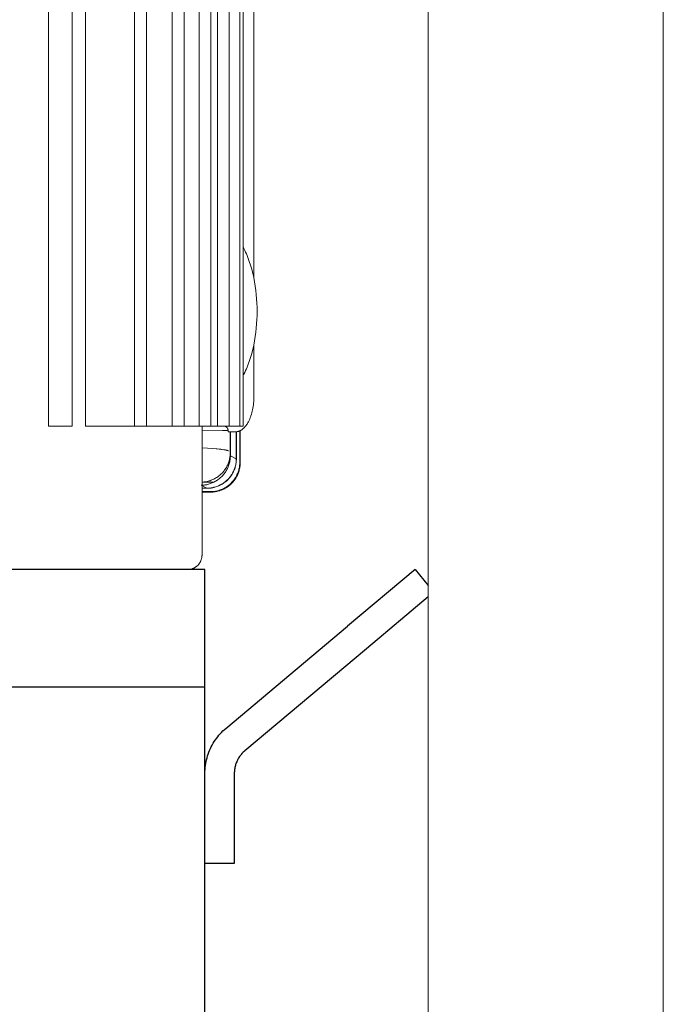
# Model space of a CAD drawing. Units: millimetres. Extents: x -1270 to 1856, y 2849 to 7571.
# Drawn here: x 477 to 586, y 3393 to 3560 of the extents above; entities that cross this region are included whole.
import ezdxf

# ---------------------------------------------------------------- set-up
doc = ezdxf.new("R2010")
doc.units = ezdxf.units.MM
doc.layers.add('Make2D$Visible$Curves$0', color=254, linetype='Continuous', lineweight=0, true_color=0xbebebe)
doc.layers.add('Make2D$Visible$Curves$1', color=7, linetype='Continuous', true_color=0x000000)
doc.layers.add('Make2D$Visible$Curves$3', color=7, linetype='Continuous', true_color=0x000000)

msp = doc.modelspace()

# ---------------------------------------------------------------- linework, layer by layer
at = {"layer": 'Make2D$Visible$Curves$0'}
for points in [[(546.41, 3051.09), (546.41, 4365.94)], [(586.41, 3051.09), (586.41, 4365.94)], [(516.74, 3568.83), (516.74, 3516.03)], [(514.34, 3522.34), (514.32, 3522.37)], [(517.28, 3510.43), (517.27, 3511.13), (517.25, 3511.83), (517.2, 3512.55), (517.14, 3513.27), (517.07, 3514), (516.97, 3514.72), (516.85, 3515.45), (516.71, 3516.17), (516.55, 3516.88), (516.37, 3517.59), (516.17, 3518.27), (515.96, 3518.94), (515.84, 3519.27), (515.72, 3519.59), (515.59, 3519.91), (515.47, 3520.21), (515.33, 3520.52), (515.19, 3520.81), (515.05, 3521.1), (514.91, 3521.38)], [(514.91, 3499.49), (515.05, 3499.76), (515.19, 3500.05), (515.33, 3500.35), (515.47, 3500.65), (515.59, 3500.96), (515.72, 3501.27), (515.84, 3501.6), (515.96, 3501.92), (516.17, 3502.59), (516.37, 3503.28), (516.55, 3503.98), (516.71, 3504.69), (516.85, 3505.41), (516.97, 3506.14), (517.07, 3506.87), (517.14, 3507.59), (517.2, 3508.31), (517.25, 3509.03), (517.27, 3509.74), (517.28, 3510.43)], [(516.74, 3504.83), (516.74, 3495.93)], [(514.32, 3498.49), (514.34, 3498.52)], [(516.74, 3495.93), (516.73, 3495.64), (516.72, 3495.35), (516.71, 3495.07), (516.68, 3494.78), (516.65, 3494.5), (516.61, 3494.23), (516.57, 3493.96), (516.52, 3493.69), (516.46, 3493.43), (516.39, 3493.17), (516.32, 3492.92), (516.24, 3492.67), (516.16, 3492.43), (516.07, 3492.2), (516.02, 3492.09), (515.97, 3491.98), (515.92, 3491.87), (515.87, 3491.77)], [(515.87, 3491.77), (515.8, 3491.63), (515.73, 3491.5), (515.65, 3491.36), (515.57, 3491.23), (515.48, 3491.1)], [(507.91, 3490.84), (510.52, 3490.88)], [(512.34, 3490.2), (512.31, 3490.19), (512.28, 3490.19), (512.21, 3490.18), (512.01, 3490.16), (511.42, 3490.14), (507.91, 3490.09)], [(511.82, 3490.88), (511.85, 3490.87), (511.87, 3490.86), (511.9, 3490.85), (511.93, 3490.83), (511.95, 3490.82), (511.98, 3490.8)], [(511.98, 3490.8), (512, 3490.79), (512.02, 3490.78), (512.04, 3490.76), (512.06, 3490.75), (512.08, 3490.73), (512.1, 3490.72), (512.12, 3490.7)], [(512.12, 3490.7), (512.14, 3490.68), (512.15, 3490.66), (512.17, 3490.65), (512.19, 3490.63), (512.2, 3490.61), (512.22, 3490.59), (512.23, 3490.57), (512.24, 3490.55), (512.26, 3490.53), (512.27, 3490.5), (512.28, 3490.48)], [(512.28, 3490.48), (512.29, 3490.46), (512.29, 3490.44), (512.3, 3490.42), (512.31, 3490.41), (512.31, 3490.39), (512.32, 3490.37)], [(512.32, 3490.37), (512.32, 3490.34), (512.33, 3490.32), (512.33, 3490.3), (512.34, 3490.28), (512.34, 3490.25), (512.34, 3490.23)], [(512.34, 3490.23), (512.34, 3490.2)], [(512.38, 3489.93), (512.38, 3489.93), (512.38, 3489.93), (512.38, 3489.93), (512.38, 3489.93), (512.38, 3489.93), (512.38, 3489.93), (512.38, 3489.93), (512.38, 3489.93), (512.38, 3489.93), (512.38, 3489.93), (512.38, 3489.93), (512.38, 3489.93), (512.38, 3489.93), (512.38, 3489.93), (512.38, 3489.93), (512.38, 3489.93), (512.38, 3489.93), (512.38, 3489.93), (512.38, 3489.93), (512.38, 3489.93), (512.38, 3489.93), (512.38, 3489.93), (512.38, 3489.93), (512.38, 3489.93), (512.38, 3489.93), (512.38, 3489.93), (512.38, 3489.93), (512.38, 3489.93), (512.38, 3489.93), (512.37, 3489.93), (512.37, 3489.93), (512.37, 3489.93), (512.37, 3489.93), (512.37, 3489.93), (512.37, 3489.93), (512.37, 3489.93), (512.37, 3489.93), (512.37, 3489.93), (512.37, 3489.93), (512.37, 3489.93), (512.37, 3489.94), (512.37, 3489.94), (512.37, 3489.94), (512.37, 3489.94), (512.37, 3489.94), (512.37, 3489.94), (512.37, 3489.94), (512.37, 3489.94), (512.37, 3489.94), (512.37, 3489.94), (512.37, 3489.94), (512.37, 3489.95), (512.37, 3489.95), (512.37, 3489.95), (512.37, 3489.95), (512.36, 3489.96), (512.36, 3489.96), (512.36, 3489.97), (512.36, 3489.98), (512.36, 3489.98), (512.36, 3490), (512.35, 3490.02), (512.35, 3490.04), (512.35, 3490.06), (512.35, 3490.09), (512.34, 3490.14), (512.34, 3490.2)], [(513.59, 3489.93), (512.38, 3489.93)], [(512.71, 3489.93), (512.71, 3486.37)], [(512.73, 3489.93), (512.73, 3485.86)], [(514.82, 3490.4), (514.79, 3490.37), (514.75, 3490.34), (514.72, 3490.31), (514.68, 3490.29), (514.64, 3490.26), (514.61, 3490.24), (514.57, 3490.22), (514.53, 3490.2), (514.49, 3490.17), (514.46, 3490.15), (514.42, 3490.14), (514.38, 3490.12), (514.34, 3490.1), (514.3, 3490.08), (514.26, 3490.07), (514.22, 3490.05), (514.18, 3490.04), (514.15, 3490.02), (514.11, 3490.01), (514.07, 3490), (514.03, 3489.99), (513.99, 3489.98), (513.95, 3489.97), (513.91, 3489.96), (513.87, 3489.95), (513.83, 3489.95), (513.79, 3489.94), (513.75, 3489.94), (513.71, 3489.94), (513.67, 3489.93), (513.63, 3489.93), (513.59, 3489.93)], [(513.74, 3489.94), (513.74, 3485.34)], [(513.76, 3485.32), (513.76, 3489.94)], [(514.34, 3484.75), (514.34, 3490.1)], [(514.41, 3490.13), (514.41, 3484.69)], [(515.48, 3491.1), (515.42, 3491.02), (515.35, 3490.93), (515.28, 3490.85), (515.21, 3490.77), (515.14, 3490.69), (515.06, 3490.61), (514.99, 3490.54), (514.91, 3490.47), (514.82, 3490.4)], [(512.4, 3486.69), (512.4, 3486.69), (512.39, 3486.69), (512.39, 3486.69), (512.39, 3486.7), (512.39, 3486.7), (512.38, 3486.7), (512.38, 3486.7), (512.37, 3486.71), (512.36, 3486.71), (512.35, 3486.72), (512.34, 3486.72), (512.34, 3486.73), (512.33, 3486.73), (512.3, 3486.74), (512.28, 3486.75), (512.26, 3486.76), (512.23, 3486.77), (512.2, 3486.77), (512.14, 3486.79), (512.07, 3486.81), (511.99, 3486.83), (511.81, 3486.86), (511.6, 3486.89), (511.1, 3486.96), (510.47, 3487.03), (509.73, 3487.1), (507.91, 3487.22)], [(507.91, 3487.22), (509.74, 3487.1), (510.81, 3487), (511.24, 3486.95), (511.61, 3486.89), (511.77, 3486.87), (511.91, 3486.84), (512.04, 3486.82), (512.09, 3486.8), (512.14, 3486.79), (512.19, 3486.78), (512.23, 3486.77), (512.27, 3486.75), (512.29, 3486.75), (512.31, 3486.74), (512.32, 3486.73), (512.34, 3486.73), (512.35, 3486.72), (512.36, 3486.72), (512.36, 3486.71), (512.37, 3486.71), (512.37, 3486.71), (512.38, 3486.7), (512.38, 3486.7), (512.39, 3486.7), (512.39, 3486.69), (512.4, 3486.69), (512.4, 3486.69)], [(512.71, 3486.37), (512.71, 3486.2), (512.7, 3486.02), (512.69, 3485.85), (512.67, 3485.68), (512.64, 3485.51), (512.61, 3485.34), (512.57, 3485.17), (512.52, 3485), (512.47, 3484.83), (512.41, 3484.67), (512.35, 3484.5), (512.28, 3484.34), (512.21, 3484.19), (512.13, 3484.03), (512.05, 3483.88), (511.96, 3483.73), (511.86, 3483.58), (511.76, 3483.44), (511.66, 3483.3), (511.55, 3483.17), (511.44, 3483.03), (511.32, 3482.91), (511.19, 3482.78), (511.07, 3482.66), (510.94, 3482.55), (510.8, 3482.44), (510.66, 3482.34), (510.52, 3482.24), (510.37, 3482.14), (510.23, 3482.05), (510.07, 3481.97), (509.92, 3481.89), (509.76, 3481.81), (509.6, 3481.74), (509.44, 3481.68), (509.27, 3481.62), (509.11, 3481.57), (508.94, 3481.53), (508.77, 3481.49), (508.6, 3481.45), (508.43, 3481.43), (508.26, 3481.4), (508.08, 3481.39), (507.91, 3481.38)], [(513.74, 3485.34), (513.74, 3485.17), (513.73, 3485), (513.72, 3484.83), (513.7, 3484.66), (513.67, 3484.49), (513.64, 3484.33), (513.6, 3484.16), (513.56, 3484), (513.51, 3483.83), (513.45, 3483.67), (513.39, 3483.51), (513.33, 3483.35), (513.26, 3483.2), (513.18, 3483.04), (513.1, 3482.89), (513.02, 3482.75), (512.92, 3482.6), (512.83, 3482.46), (512.73, 3482.32), (512.62, 3482.19), (512.51, 3482.06), (512.4, 3481.93), (512.28, 3481.81), (512.16, 3481.69), (512.03, 3481.58), (511.9, 3481.47), (511.76, 3481.36), (511.63, 3481.26), (511.49, 3481.16), (511.34, 3481.07), (511.19, 3480.99), (511.04, 3480.91), (510.89, 3480.83), (510.74, 3480.76), (510.58, 3480.69), (510.42, 3480.63), (510.26, 3480.58), (510.09, 3480.53), (509.93, 3480.49), (509.76, 3480.45), (509.59, 3480.42), (509.42, 3480.39), (509.25, 3480.37), (509.08, 3480.36), (508.91, 3480.35), (508.74, 3480.35)], [(508.76, 3480.33), (508.94, 3480.33), (509.11, 3480.34), (509.28, 3480.35), (509.45, 3480.37), (509.61, 3480.4), (509.78, 3480.43), (509.95, 3480.47), (510.11, 3480.51), (510.28, 3480.56), (510.44, 3480.62), (510.6, 3480.68), (510.76, 3480.74), (510.91, 3480.81), (511.06, 3480.89), (511.21, 3480.97), (511.36, 3481.05), (511.51, 3481.15), (511.65, 3481.24), (511.78, 3481.34), (511.92, 3481.45), (512.05, 3481.56), (512.18, 3481.67), (512.3, 3481.79), (512.42, 3481.91), (512.53, 3482.04), (512.64, 3482.17), (512.75, 3482.31), (512.85, 3482.44), (512.94, 3482.58), (513.03, 3482.73), (513.12, 3482.88), (513.2, 3483.03), (513.28, 3483.18), (513.35, 3483.33), (513.41, 3483.49), (513.47, 3483.65), (513.53, 3483.81), (513.58, 3483.98), (513.62, 3484.14), (513.66, 3484.31), (513.69, 3484.48), (513.72, 3484.64), (513.74, 3484.81), (513.75, 3484.98), (513.76, 3485.15), (513.76, 3485.32)], [(509.34, 3479.75), (509.51, 3479.75), (509.68, 3479.76), (509.85, 3479.78), (510.02, 3479.8), (510.19, 3479.82), (510.36, 3479.86), (510.52, 3479.89), (510.69, 3479.94), (510.85, 3479.99), (511.01, 3480.04), (511.17, 3480.1), (511.33, 3480.17), (511.49, 3480.24), (511.64, 3480.31), (511.79, 3480.39), (511.94, 3480.48), (512.08, 3480.57), (512.22, 3480.67), (512.36, 3480.77), (512.49, 3480.87), (512.63, 3480.98), (512.75, 3481.1), (512.87, 3481.21), (512.99, 3481.34), (513.11, 3481.46), (513.22, 3481.59), (513.32, 3481.73), (513.42, 3481.87), (513.52, 3482.01), (513.61, 3482.15), (513.7, 3482.3), (513.78, 3482.45), (513.85, 3482.6), (513.92, 3482.76), (513.99, 3482.92), (514.05, 3483.08), (514.1, 3483.24), (514.15, 3483.4), (514.2, 3483.57), (514.23, 3483.73), (514.27, 3483.9), (514.29, 3484.07), (514.31, 3484.24), (514.33, 3484.41), (514.33, 3484.58), (514.34, 3484.75)], [(514.41, 3484.69), (514.4, 3484.52), (514.4, 3484.34), (514.38, 3484.17), (514.36, 3484), (514.33, 3483.82), (514.3, 3483.65), (514.26, 3483.48), (514.21, 3483.31), (514.16, 3483.15), (514.11, 3482.98), (514.04, 3482.82), (513.98, 3482.66), (513.9, 3482.5), (513.82, 3482.34), (513.74, 3482.19), (513.65, 3482.04), (513.55, 3481.89), (513.45, 3481.75), (513.35, 3481.61), (513.24, 3481.47), (513.12, 3481.34), (513, 3481.21), (512.88, 3481.09), (512.75, 3480.97), (512.62, 3480.86), (512.49, 3480.75), (512.35, 3480.64), (512.2, 3480.54), (512.06, 3480.45), (511.91, 3480.35), (511.75, 3480.27), (511.6, 3480.19), (511.44, 3480.12), (511.28, 3480.05), (511.12, 3479.99), (510.95, 3479.93), (510.78, 3479.88), (510.62, 3479.83), (510.45, 3479.79), (510.27, 3479.76), (510.1, 3479.73), (509.93, 3479.71), (509.75, 3479.69), (509.58, 3479.69), (509.4, 3479.68)], [(514.41, 3484.69), (514.41, 3484.57), (514.4, 3484.45), (514.39, 3484.32), (514.38, 3484.2), (514.37, 3484.08), (514.35, 3483.96), (514.33, 3483.83), (514.31, 3483.71), (514.28, 3483.59), (514.25, 3483.47), (514.22, 3483.35), (514.19, 3483.24), (514.15, 3483.12), (514.11, 3483), (514.07, 3482.89), (514.02, 3482.77), (513.97, 3482.66), (513.92, 3482.55), (513.87, 3482.44), (513.81, 3482.33), (513.75, 3482.22), (513.69, 3482.12), (513.63, 3482.01), (513.56, 3481.91), (513.49, 3481.81), (513.42, 3481.71), (513.35, 3481.61), (513.27, 3481.51), (513.19, 3481.42), (513.11, 3481.33), (513.03, 3481.24), (512.94, 3481.15), (512.85, 3481.06), (512.76, 3480.98), (512.67, 3480.9), (512.58, 3480.82), (512.48, 3480.74), (512.38, 3480.67), (512.28, 3480.6), (512.18, 3480.53), (512.08, 3480.46), (511.98, 3480.4), (511.87, 3480.34), (511.76, 3480.28), (511.65, 3480.22), (511.54, 3480.17), (511.43, 3480.12), (511.32, 3480.07), (511.2, 3480.02), (511.09, 3479.98), (510.97, 3479.94), (510.86, 3479.9), (510.74, 3479.87), (510.62, 3479.84), (510.5, 3479.81), (510.38, 3479.78), (510.26, 3479.76), (510.14, 3479.74), (510.02, 3479.72), (509.9, 3479.71), (509.77, 3479.7), (509.65, 3479.69), (509.53, 3479.68), (509.4, 3479.68)], [(512.73, 3485.86), (512.73, 3485.69), (512.72, 3485.51), (512.7, 3485.34), (512.68, 3485.17), (512.65, 3485), (512.62, 3484.83), (512.58, 3484.66), (512.54, 3484.49), (512.49, 3484.32), (512.43, 3484.16), (512.37, 3483.99), (512.3, 3483.83), (512.23, 3483.68), (512.15, 3483.52), (512.06, 3483.37), (511.97, 3483.22), (511.88, 3483.07), (511.78, 3482.93), (511.67, 3482.79), (511.57, 3482.66), (511.45, 3482.52), (511.33, 3482.4), (511.21, 3482.27), (511.08, 3482.15), (510.95, 3482.04), (510.82, 3481.93), (510.68, 3481.83), (510.54, 3481.73), (510.39, 3481.63), (510.24, 3481.54), (510.09, 3481.46), (509.93, 3481.38)], [(513.74, 3485.34), (512.73, 3485.86)], [(514.34, 3484.78), (514.35, 3484.77), (514.35, 3484.77), (514.36, 3484.76), (514.36, 3484.76), (514.37, 3484.76), (514.37, 3484.75), (514.37, 3484.75), (514.38, 3484.75), (514.38, 3484.75), (514.38, 3484.74), (514.38, 3484.74), (514.39, 3484.74), (514.39, 3484.74), (514.39, 3484.73), (514.39, 3484.73), (514.4, 3484.73), (514.4, 3484.73), (514.4, 3484.72), (514.4, 3484.72), (514.4, 3484.72), (514.4, 3484.72), (514.4, 3484.72), (514.4, 3484.72), (514.4, 3484.72), (514.4, 3484.71), (514.4, 3484.71), (514.4, 3484.71), (514.4, 3484.71), (514.4, 3484.71), (514.4, 3484.71), (514.41, 3484.71), (514.41, 3484.71), (514.41, 3484.7), (514.41, 3484.7), (514.41, 3484.7), (514.41, 3484.7), (514.41, 3484.7), (514.41, 3484.7), (514.41, 3484.7), (514.41, 3484.69), (514.41, 3484.69)], [(509.93, 3481.38), (509.79, 3481.3), (509.64, 3481.24), (509.49, 3481.17), (509.34, 3481.12), (509.19, 3481.07), (509.04, 3481.02), (508.88, 3480.98), (508.72, 3480.94), (508.57, 3480.91), (508.41, 3480.89), (508.25, 3480.87), (508.09, 3480.86), (507.93, 3480.85), (507.76, 3480.85)], [(509.93, 3481.38), (507.91, 3481.38)], [(507.76, 3480.85), (508.74, 3480.35)], [(508.74, 3480.35), (507.91, 3480.35)], [(507.91, 3480.33), (508.76, 3480.33)], [(507.91, 3479.75), (509.34, 3479.75)], [(509.4, 3479.68), (507.91, 3479.68)], [(509.39, 3479.75), (509.39, 3479.75), (509.39, 3479.75), (509.4, 3479.75), (509.4, 3479.74), (509.4, 3479.74), (509.4, 3479.74), (509.4, 3479.74), (509.4, 3479.73), (509.4, 3479.73), (509.4, 3479.73), (509.4, 3479.72), (509.41, 3479.72), (509.41, 3479.72), (509.41, 3479.72), (509.41, 3479.71), (509.41, 3479.71), (509.41, 3479.71), (509.41, 3479.71), (509.41, 3479.7), (509.41, 3479.7), (509.41, 3479.7), (509.41, 3479.7), (509.41, 3479.69), (509.41, 3479.69), (509.41, 3479.69), (509.41, 3479.68), (509.4, 3479.68)]]:
    msp.add_lwpolyline(points, dxfattribs=at)
at = {"layer": 'Make2D$Visible$Curves$0', "color": 126, "true_color": 0x008060}
for points in [[(481.81, 3661.68), (481.81, 3490.88)], [(485.81, 3490.88), (485.81, 3661.68)], [(488.1, 3490.88), (488.1, 3661.68)], [(496.45, 3661.68), (496.45, 3490.88)], [(498.45, 3661.68), (498.45, 3490.88)], [(502.85, 3661.68), (502.85, 3490.88)], [(504.85, 3661.68), (504.85, 3490.88)], [(507.42, 3661.68), (507.42, 3490.88)], [(509.42, 3661.68), (509.42, 3490.88)], [(510.52, 3661.68), (510.52, 3490.88)], [(512.52, 3661.68), (512.52, 3490.88)], [(514.32, 3661.68), (514.32, 3490.88)], [(514.91, 3661.68), (514.91, 3490.88)], [(485.81, 3490.88), (481.81, 3490.88)], [(488.1, 3490.88), (496.45, 3490.88)], [(496.45, 3490.88), (498.45, 3490.88)], [(498.45, 3490.88), (502.85, 3490.88)], [(502.85, 3490.88), (504.85, 3490.88)], [(504.85, 3490.88), (507.42, 3490.88)], [(507.42, 3490.88), (509.42, 3490.88)], [(507.91, 3490.88), (507.91, 3468.98)], [(509.42, 3490.88), (510.52, 3490.88)], [(510.52, 3490.88), (512.52, 3490.88)], [(512.52, 3490.88), (514.32, 3490.88)], [(514.32, 3490.88), (514.91, 3490.88)], [(507.91, 3468.98), (507.91, 3468.89), (507.9, 3468.81), (507.89, 3468.72), (507.88, 3468.64), (507.87, 3468.55), (507.86, 3468.47), (507.84, 3468.39), (507.81, 3468.3), (507.79, 3468.22), (507.76, 3468.14), (507.73, 3468.06), (507.7, 3467.98), (507.67, 3467.9), (507.63, 3467.83), (507.59, 3467.75), (507.54, 3467.68), (507.5, 3467.61), (507.45, 3467.54), (507.4, 3467.47), (507.35, 3467.4), (507.29, 3467.34), (507.23, 3467.27), (507.18, 3467.21), (507.11, 3467.15), (507.05, 3467.09), (506.99, 3467.04), (506.92, 3466.99), (506.85, 3466.94), (506.78, 3466.89), (506.71, 3466.84), (506.63, 3466.8), (506.56, 3466.76), (506.48, 3466.72), (506.4, 3466.69), (506.32, 3466.65), (506.24, 3466.62), (506.16, 3466.6), (506.08, 3466.57), (506, 3466.55), (505.92, 3466.53), (505.83, 3466.51), (505.75, 3466.5), (505.66, 3466.49), (505.58, 3466.48), (505.49, 3466.48), (505.41, 3466.48)]]:
    msp.add_lwpolyline(points, dxfattribs=at)
at = {"layer": 'Make2D$Visible$Curves$1', "color": 251, "true_color": 0x545454}
for points in [[(500.25, 3466.48), (468.8, 3466.48)], [(508.41, 3466.48), (500.25, 3466.48)], [(508.41, 3446.48), (508.41, 3466.48)], [(544.16, 3466.48), (532.67, 3456.84)], [(544.16, 3466.48), (546.41, 3463.8)], [(546.41, 3461.84), (535.88, 3453.01)], [(511.98, 3439.48), (532.67, 3456.84)], [(535.88, 3453.01), (515.19, 3435.65)], [(508.41, 3431.82), (508.41, 3432.15), (508.43, 3432.49), (508.46, 3432.82), (508.5, 3433.15), (508.55, 3433.49), (508.61, 3433.82), (508.68, 3434.14), (508.77, 3434.47), (508.86, 3434.79), (508.97, 3435.11), (509.08, 3435.42), (509.21, 3435.73), (509.34, 3436.04), (509.49, 3436.34), (509.65, 3436.64), (509.82, 3436.93), (509.99, 3437.22), (510.18, 3437.5), (510.37, 3437.77), (510.58, 3438.04), (510.79, 3438.29), (511.01, 3438.55), (511.24, 3438.79), (511.48, 3439.03), (511.73, 3439.26), (511.98, 3439.48)], [(515.19, 3435.65), (515.07, 3435.54), (514.94, 3435.42), (514.82, 3435.3), (514.71, 3435.18), (514.6, 3435.05), (514.49, 3434.93), (514.39, 3434.79), (514.29, 3434.66), (514.2, 3434.52), (514.11, 3434.37), (514.03, 3434.23), (513.95, 3434.08), (513.88, 3433.93), (513.81, 3433.78), (513.74, 3433.62), (513.69, 3433.46), (513.63, 3433.3), (513.59, 3433.14), (513.54, 3432.98), (513.51, 3432.82), (513.48, 3432.65), (513.45, 3432.48), (513.43, 3432.32), (513.42, 3432.15), (513.41, 3431.98), (513.41, 3431.82)], [(513.41, 3431.82), (513.41, 3416.48)], [(513.41, 3416.48), (508.41, 3416.48)]]:
    msp.add_lwpolyline(points, dxfattribs=at)
at = {"layer": 'Make2D$Visible$Curves$3', "color": 9, "true_color": 0xbbbbbb}
for points in [[(500.25, 3446.48), (447.58, 3446.48)], [(508.41, 3446.48), (500.25, 3446.48)], [(508.41, 3336.48), (508.41, 3446.48)]]:
    msp.add_lwpolyline(points, dxfattribs=at)

doc.saveas('drawing.dxf')
